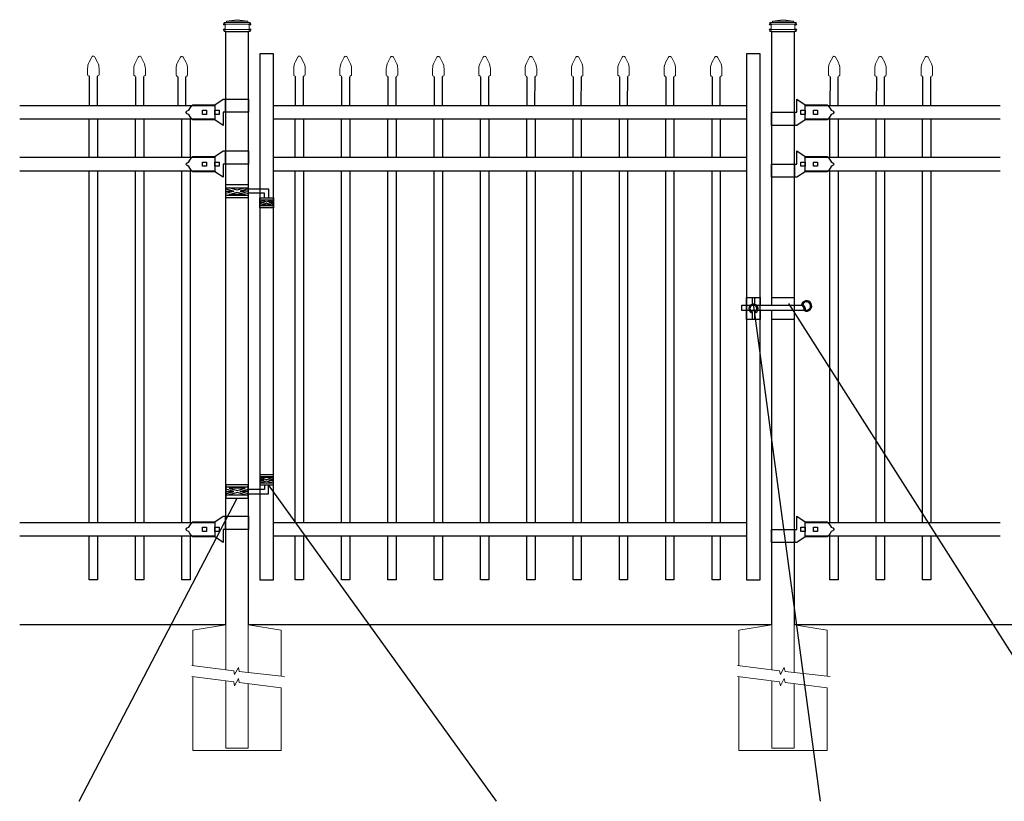
# Model space of a CAD drawing. Units: inches. Extents: x 38 to 3792, y -536 to -170.
# Drawn here: x 92 to 183, y -320 to -248 of the extents above; entities that cross this region are included whole.
import ezdxf

# ---------------------------------------------------------------- set-up
doc = ezdxf.new("R2010")
doc.units = ezdxf.units.IN
doc.header["$MEASUREMENT"] = 0
for name, color, linetype in [('3D OBJECT 1', 250, 'Continuous'), ('CONCREATE 1', 250, 'Continuous'), ('GATE POST 1', 250, 'Continuous'), ('Layer 1', 250, 'Continuous'), ('PICKETS 1', 250, 'Continuous'), ('RAILS 1', 250, 'Continuous')]:
    doc.layers.add(name, color=color, linetype=linetype)

# ---------------------------------------------------------------- blocks, each defined once
blk = doc.blocks.new('concrite base')
at = {"layer": 'Layer 1', "color": 250, "lineweight": 20}
for points in [[(110.074, 265.076), (110.074, 265.076), (113.119, 265.583), (113.119, 265.583)], [(110.074, 261.835), (110.074, 263.525), (110.074, 265.076), (110.074, 265.076)], [(113.119, 265.583), (113.119, 265.583), (113.119, 263.529), (113.119, 261.454)], [(118.194, 265.076), (118.194, 265.076), (115.149, 265.583), (115.149, 265.583)], [(115.149, 261.201), (115.149, 263.381), (115.149, 265.583), (115.149, 265.583)], [(118.194, 265.076), (118.194, 265.076), (118.194, 262.969), (118.194, 260.852)], [(110.074, 254.05), (110.074, 255.79), (110.074, 260.82), (110.074, 260.82)], [(113.119, 260.439), (113.119, 260.439), (113.119, 254.265), (113.119, 254.265)], [(115.149, 254.265), (115.149, 254.265), (115.149, 260.185), (115.149, 260.185)], [(118.194, 259.805), (118.194, 259.805), (118.194, 254.05), (118.194, 254.05)], [(118.194, 254.05), (118.194, 254.05), (110.074, 254.05), (110.074, 254.05)], [(113.119, 254.265), (113.119, 254.265), (115.149, 254.265), (115.149, 254.265)]]:
    blk.add_open_spline(points, degree=3, dxfattribs=at)
for points in [[(109.973, 261.848), (109.973, 261.848), (113.832, 261.365), (113.832, 261.365), (113.832, 261.365), (113.914, 261.003), (113.914, 261.003), (113.914, 261.003), (114.253, 261.664), (114.253, 261.664), (114.253, 261.664), (114.336, 261.302), (114.336, 261.302), (114.336, 261.302), (118.476, 260.82), (118.476, 260.82)], [(109.973, 260.832), (109.973, 260.832), (113.832, 260.35), (113.832, 260.35), (113.832, 260.35), (113.914, 259.988), (113.914, 259.988), (113.914, 259.988), (114.253, 260.649), (114.253, 260.649), (114.253, 260.649), (114.336, 260.287), (114.336, 260.287), (114.336, 260.287), (118.194, 259.805), (118.194, 259.805)]]:
    blk.add_open_spline(points, degree=3, knots=[0, 0, 0, 0, 0.2, 0.2, 0.2, 0.4, 0.4, 0.4, 0.6, 0.6, 0.6, 0.8, 0.8, 0.8, 1, 1, 1, 1], dxfattribs=at)
blk = doc.blocks.new('CAPE')
at = {"layer": 'Layer 1', "color": 250, "lineweight": 20}
for points in [[(243.109, 51.692), (243.109, 51.692), (243.324, 52.101), (243.324, 52.101)], [(243.548, 52.101), (243.548, 52.101), (243.763, 51.692), (243.763, 51.692)], [(243.109, 51.692), (243.041, 51.576), (242.986, 51.357), (242.994, 51.222)], [(242.994, 50.715), (242.994, 50.715), (242.994, 51.222), (242.994, 51.222)], [(243.878, 51.222), (243.885, 51.357), (243.831, 51.576), (243.763, 51.692)], [(243.878, 50.715), (243.878, 50.715), (243.878, 51.222), (243.878, 51.222)], [(242.994, 50.715), (242.994, 50.68), (243.022, 50.652), (243.057, 50.652)], [(243.12, 50.589), (243.12, 50.624), (243.091, 50.652), (243.057, 50.652)], [(243.815, 50.652), (243.78, 50.652), (243.752, 50.624), (243.752, 50.589)], [(243.815, 50.652), (243.85, 50.652), (243.878, 50.68), (243.878, 50.715)]]:
    blk.add_open_spline(points, degree=3, dxfattribs=at)
blk.add_open_spline([(243.548, 52.101), (243.515, 52.163), (243.439, 52.186), (243.377, 52.154), (243.358, 52.145), (243.333, 52.121), (243.324, 52.101)], degree=3, knots=[0, 0, 0, 0, 0.5, 0.5, 0.5, 1, 1, 1, 1], dxfattribs=at)
blk = doc.blocks.new('CAPSS')
at = {"layer": 'PICKETS 1'}
for p, q in [((307.355, -168.482), (307.351, -171.107)), ((308.101, -171.107), (308.105, -168.483))]:
    blk.add_line(p, q, dxfattribs=at)
at = {"xscale": 1.187421158328177, "yscale": 1.187421158328177, "zscale": 1.187421158328177}
blk.add_blockref('CAPE', (18.669, -228.553), dxfattribs=at)
blk = doc.blocks.new('lock 2')
at = {"layer": '3D OBJECT 1', "color": 250}
for p, q in [((1248.256, 203.713), (1248.256, 204.918)), ((1248.256, 204.918), (1249.02, 204.41)), ((1249.02, 204.41), (1251.05, 204.411)), ((1251.05, 204.411), (1251.118, 204.347)), ((1251.118, 204.347), (1251.202, 204.255)), ((1251.202, 204.255), (1251.33, 204.079)), ((1245.91, 203.713), (1248.256, 203.713)), ((1245.91, 203.713), (1245.91, 202.507)), ((1248.067, 202.507), (1248.067, 203.713)), ((1248.638, 203.522), (1248.638, 203.903)), ((1248.638, 203.903), (1249.019, 203.903)), ((1249.019, 203.522), (1248.638, 203.522)), ((1249.019, 203.903), (1249.019, 203.522)), ((1249.781, 203.522), (1249.781, 203.903)), ((1249.781, 203.903), (1250.162, 203.903)), ((1250.162, 203.522), (1249.781, 203.522)), ((1250.162, 203.903), (1250.162, 203.522)), ((1251.33, 203.346), (1251.202, 203.17)), ((1251.33, 204.079), (1251.42, 203.92)), ((1251.42, 203.506), (1251.33, 203.346)), ((1251.42, 203.92), (1251.578, 203.838)), ((1251.578, 203.588), (1251.42, 203.506)), ((1251.578, 203.838), (1251.684, 203.713)), ((1251.578, 203.838), (1251.684, 203.713)), ((1251.684, 203.713), (1251.578, 203.588)), ((1251.684, 203.713), (1251.578, 203.588)), ((1248.258, 202.507), (1245.91, 202.507)), ((1249.019, 203.015), (1248.258, 202.507)), ((1251.05, 203.015), (1249.019, 203.015)), ((1251.202, 203.17), (1251.05, 203.015))]:
    blk.add_line(p, q, dxfattribs=at)
at = {"layer": 'RAILS 1', "color": 250}
blk.add_line((1249.019, 203.078), (1249.019, 204.347), dxfattribs=at)

msp = doc.modelspace()

# ---------------------------------------------------------------- linework, layer by layer
for p, q in [((158.946, -273.694), (160.196, -273.694)), ((98.613, -299.594), (98.613, -295.594)), ((99.363, -295.594), (99.363, -299.594)), ((102.863, -299.594), (102.863, -295.594)), ((103.613, -295.594), (103.613, -299.594)), ((107.113, -299.594), (107.113, -295.594)), ((107.863, -295.594), (107.863, -299.594)), ((117.523, -299.595), (117.523, -295.595)), ((118.273, -295.595), (118.273, -299.595)), ((121.773, -299.595), (121.773, -295.595)), ((122.523, -295.595), (122.523, -299.595)), ((126.023, -299.595), (126.023, -295.595)), ((126.773, -295.595), (126.773, -299.595)), ((130.273, -299.595), (130.273, -295.595)), ((131.023, -295.595), (131.023, -299.595)), ((134.523, -299.594), (134.523, -295.594)), ((135.273, -295.594), (135.273, -299.594)), ((138.773, -299.594), (138.773, -295.594)), ((139.523, -295.594), (139.523, -299.594)), ((143.023, -299.594), (143.023, -295.594)), ((143.773, -295.594), (143.773, -299.594)), ((147.273, -299.594), (147.273, -295.594)), ((148.023, -295.594), (148.023, -299.594)), ((151.523, -299.595), (151.523, -295.595)), ((152.273, -295.595), (152.273, -299.595)), ((155.773, -299.595), (155.773, -295.595)), ((156.523, -295.595), (156.523, -299.595)), ((166.593, -299.594), (166.593, -295.594)), ((167.343, -295.594), (167.343, -299.594)), ((170.843, -299.594), (170.843, -295.594)), ((171.593, -295.594), (171.593, -299.594)), ((175.093, -299.594), (175.093, -295.594)), ((175.843, -295.594), (175.843, -299.594)), ((99.363, -299.594), (98.613, -299.594)), ((103.613, -299.594), (102.863, -299.594)), ((107.863, -299.594), (107.113, -299.594)), ((118.273, -299.595), (117.523, -299.595)), ((122.523, -299.595), (121.773, -299.595)), ((126.773, -299.595), (126.023, -299.595)), ((131.023, -299.595), (130.273, -299.595)), ((135.273, -299.594), (134.523, -299.594)), ((139.523, -299.594), (138.773, -299.594)), ((143.773, -299.594), (143.023, -299.594)), ((148.023, -299.594), (147.273, -299.594)), ((152.273, -299.595), (151.523, -299.595)), ((156.523, -299.595), (155.773, -299.595)), ((167.343, -299.594), (166.593, -299.594)), ((171.593, -299.594), (170.843, -299.594)), ((175.843, -299.594), (175.093, -299.594))]:
    msp.add_line(p, q)
at = {"color": 250}
for p, q in [((165.729, -319.917), (159.571, -274.229)), ((191.902, -319.917), (162.821, -274.229)), ((135.975, -319.917), (115.059, -290.887)), ((97.683, -319.917), (112.181, -292.091))]:
    msp.add_line(p, q, dxfattribs=at)
for points in [[(114.26, -299.594), (115.51, -299.594), (115.51, -251.314), (114.26, -251.314)], [(158.946, -299.594), (160.196, -299.594), (160.196, -251.314), (158.946, -251.314)]]:
    msp.add_lwpolyline(points, close=True)
at = {"layer": '3D OBJECT 1', "color": 250}
for p, q in [((110.151, -255.993), (110.912, -255.485)), ((110.912, -255.485), (113.259, -255.485)), ((111.103, -255.485), (111.103, -256.69)), ((113.26, -256.69), (113.259, -255.485)), ((107.486, -256.69), (107.592, -256.565)), ((107.592, -256.565), (107.75, -256.483)), ((107.75, -256.483), (107.84, -256.324)), ((107.84, -256.324), (107.968, -256.148)), ((107.968, -256.148), (108.12, -255.993)), ((108.12, -255.993), (110.151, -255.993)), ((109.008, -256.5), (109.389, -256.5)), ((109.008, -256.881), (109.008, -256.5)), ((109.389, -256.5), (109.389, -256.881)), ((110.151, -256.5), (110.531, -256.5)), ((110.151, -256.881), (110.151, -256.5)), ((110.531, -256.5), (110.531, -256.881)), ((107.592, -256.816), (107.486, -256.69)), ((107.75, -256.898), (107.592, -256.816)), ((107.84, -257.057), (107.75, -256.898)), ((107.968, -257.233), (107.84, -257.057)), ((108.051, -257.325), (107.968, -257.233)), ((108.12, -257.388), (108.051, -257.325)), ((110.15, -257.388), (108.12, -257.388)), ((109.389, -256.881), (109.008, -256.881)), ((110.914, -257.896), (110.15, -257.388)), ((110.531, -256.881), (110.151, -256.881)), ((113.26, -256.69), (110.914, -256.69)), ((110.914, -256.69), (110.914, -257.896)), ((107.75, -261.234), (107.84, -261.075)), ((107.84, -261.075), (107.968, -260.899)), ((107.968, -260.899), (108.12, -260.743)), ((108.12, -260.743), (110.151, -260.743)), ((110.151, -260.743), (110.912, -260.236)), ((110.912, -260.236), (113.259, -260.236)), ((111.103, -260.236), (111.103, -261.441)), ((113.26, -261.441), (113.259, -260.236)), ((107.486, -261.441), (107.592, -261.316)), ((107.592, -261.566), (107.486, -261.441)), ((107.592, -261.316), (107.75, -261.234)), ((107.75, -261.648), (107.592, -261.566)), ((107.84, -261.808), (107.75, -261.648)), ((107.968, -261.984), (107.84, -261.808)), ((108.051, -262.076), (107.968, -261.984)), ((109.008, -261.251), (109.389, -261.251)), ((109.008, -261.632), (109.008, -261.251)), ((109.389, -261.632), (109.008, -261.632)), ((109.389, -261.251), (109.389, -261.632)), ((110.151, -261.251), (110.531, -261.251)), ((110.151, -261.632), (110.151, -261.251)), ((110.531, -261.632), (110.151, -261.632)), ((110.531, -261.251), (110.531, -261.632)), ((113.26, -261.441), (110.914, -261.441)), ((110.914, -261.441), (110.914, -262.647)), ((108.12, -262.139), (108.051, -262.076)), ((110.15, -262.139), (108.12, -262.139)), ((110.914, -262.647), (110.15, -262.139)), ((111.166, -263.708), (111.9, -263.928)), ((112.183, -263.843), (111.449, -263.623)), ((112.916, -263.623), (112.183, -263.843)), ((113.199, -263.708), (112.466, -263.928)), ((113.196, -263.709), (115.059, -263.708)), ((115.059, -263.708), (115.059, -264.522)), ((111.9, -263.928), (111.166, -264.148)), ((111.166, -263.928), (111.9, -263.928)), ((111.449, -264.233), (112.183, -264.013)), ((112.916, -264.233), (111.449, -264.233)), ((112.183, -264.013), (112.916, -264.233)), ((112.466, -263.928), (113.199, -264.148)), ((113.199, -263.928), (112.466, -263.928)), ((114.697, -264.115), (113.199, -264.115)), ((114.318, -264.729), (114.882, -264.898)), ((114.697, -264.522), (114.697, -264.115)), ((114.882, -264.898), (115.446, -264.729)), ((114.26, -264.842), (114.665, -264.964)), ((114.665, -264.964), (114.26, -265.085)), ((114.26, -264.964), (114.665, -264.964)), ((114.318, -265.198), (114.882, -265.029)), ((115.446, -265.198), (114.318, -265.198)), ((114.882, -265.029), (115.446, -265.198)), ((115.51, -264.841), (115.1, -264.964)), ((115.1, -264.964), (115.51, -264.964)), ((115.1, -264.964), (115.51, -265.087)), ((114.665, -290.446), (114.26, -290.324)), ((114.26, -290.567), (114.665, -290.446)), ((114.26, -290.446), (114.665, -290.446)), ((115.446, -290.211), (114.318, -290.211)), ((114.318, -290.211), (114.882, -290.381)), ((114.318, -290.68), (114.882, -290.511)), ((114.697, -290.887), (114.697, -291.295)), ((114.882, -290.381), (115.446, -290.211)), ((114.882, -290.511), (115.446, -290.68)), ((115.059, -291.701), (115.059, -290.887)), ((115.1, -290.446), (115.51, -290.323)), ((115.51, -290.569), (115.1, -290.446)), ((115.1, -290.446), (115.51, -290.446)), ((111.9, -291.481), (111.166, -291.261)), ((111.166, -291.701), (111.9, -291.481)), ((111.166, -291.481), (111.9, -291.481)), ((111.449, -291.176), (112.183, -291.396)), ((112.916, -291.176), (111.449, -291.176)), ((112.183, -291.566), (111.449, -291.786)), ((112.183, -291.396), (112.916, -291.176)), ((112.916, -291.786), (112.183, -291.566)), ((112.466, -291.481), (113.199, -291.261)), ((113.199, -291.701), (112.466, -291.481)), ((113.199, -291.481), (112.466, -291.481)), ((113.196, -291.7), (115.059, -291.701)), ((114.697, -291.295), (113.199, -291.295)), ((107.84, -294.594), (107.968, -294.418)), ((107.968, -294.418), (108.12, -294.262)), ((108.12, -294.262), (110.151, -294.262)), ((110.151, -294.262), (110.912, -293.755)), ((110.912, -293.755), (113.259, -293.755)), ((111.103, -293.755), (111.103, -294.96)), ((113.26, -294.96), (113.259, -293.755)), ((107.486, -294.96), (107.592, -294.835)), ((107.592, -295.085), (107.486, -294.96)), ((107.592, -294.835), (107.75, -294.753)), ((107.75, -295.167), (107.592, -295.085)), ((107.75, -294.753), (107.84, -294.594)), ((107.84, -295.327), (107.75, -295.167)), ((107.968, -295.503), (107.84, -295.327)), ((109.008, -294.77), (109.389, -294.77)), ((109.008, -295.15), (109.008, -294.77)), ((109.389, -295.15), (109.008, -295.15)), ((109.389, -294.77), (109.389, -295.15)), ((110.151, -294.77), (110.531, -294.77)), ((110.151, -295.15), (110.151, -294.77)), ((110.531, -295.15), (110.151, -295.15)), ((110.531, -294.77), (110.531, -295.15)), ((113.26, -294.96), (110.914, -294.96)), ((110.914, -294.96), (110.914, -296.166)), ((108.051, -295.594), (107.968, -295.503)), ((108.12, -295.658), (108.051, -295.594)), ((110.15, -295.658), (108.12, -295.658)), ((110.914, -296.166), (110.15, -295.658))]:
    msp.add_line(p, q, dxfattribs=at)
for points in [[(111.166, -263.318), (113.196, -263.318), (113.196, -264.538), (111.166, -264.538)], [(111.166, -263.623), (113.196, -263.623), (113.196, -264.315), (111.166, -264.315)], [(114.26, -264.522), (115.51, -264.522), (115.51, -265.46), (114.26, -265.46)], [(114.26, -264.729), (115.51, -264.729), (115.51, -265.261), (114.26, -265.261)], [(114.26, -290.887), (115.51, -290.887), (115.51, -289.95), (114.26, -289.95)], [(111.166, -292.091), (113.196, -292.091), (113.196, -290.871), (111.166, -290.871)], [(114.26, -290.68), (115.51, -290.68), (115.51, -290.149), (114.26, -290.149)], [(111.166, -291.786), (113.196, -291.786), (113.196, -291.095), (111.166, -291.095)]]:
    msp.add_lwpolyline(points, close=True, dxfattribs=at)
for points in [[(160.196, -274.889), (160.196, -275.694), (158.946, -275.694), (158.946, -273.694), (160.196, -273.694), (160.196, -274.389)], [(159.471, -274.389), (159.471, -273.694), (159.671, -273.694), (159.671, -274.389)], [(161.26, -274.389), (161.26, -273.694), (163.29, -273.694), (163.29, -275.694), (161.26, -275.694), (161.26, -274.889)], [(164.231, -274.889), (158.497, -274.889), (158.497, -274.389), (163.995, -274.389)], [(163.453, -274.389), (163.454, -274.389)], [(164.242, -274.489), (164.242, -274.49)], [(159.671, -274.999), (159.671, -275.694), (159.471, -275.694), (159.471, -274.999)]]:
    msp.add_lwpolyline(points, dxfattribs=at)
for centre, radius, start, end in [((159.571, -274.694), 0.421, 103.75605, 256.24395), ((159.571, -274.694), 0.321, 108.1781, 251.8219), ((159.571, -274.694), 0.421, 283.75605, 76.24395), ((159.571, -274.694), 0.321, 288.1781, 71.8219), ((164.438, -274.458), 0.478, 244.41103, 171.77595), ((163.734, -274.829), 0.611, 350.90345, 64.73241), ((163.734, -274.829), 0.511, 352.69874, 59.35556), ((164.438, -274.458), 0.378, 255.79279, 159.84307)]:
    msp.add_arc(centre, radius, start, end, dxfattribs=at)
at = {"layer": 'CONCREATE 1', "color": 250}
for p, q in [((111.166, -303.715), (92.234, -303.715)), ((161.26, -303.715), (113.196, -303.715)), ((189.29, -303.715), (163.29, -303.715))]:
    msp.add_line(p, q, dxfattribs=at)
at = {"layer": 'GATE POST 1', "color": 250}
for points in [[(111.166, -303.715), (111.166, -249.284), (113.196, -249.284), (113.196, -303.715), (113.196, -303.715)], [(161.26, -274.399), (161.26, -249.284), (163.29, -249.284), (163.29, -303.715), (163.29, -303.715)], [(161.26, -303.715), (161.26, -274.899)]]:
    msp.add_lwpolyline(points, dxfattribs=at)
at = {"layer": 'Layer 1', "color": 250, "lineweight": 20}
for points in [[(111.036, -248.432), (111.002, -248.432), (110.975, -248.46), (110.975, -248.493)], [(111.036, -248.432), (111.036, -248.432), (111.158, -248.432), (111.158, -248.432)], [(111.158, -248.432), (111.191, -248.432), (111.219, -248.405), (111.219, -248.372)], [(111.158, -248.432), (111.158, -248.432), (113.226, -248.432), (113.226, -248.432)], [(112.192, -248.189), (112.192, -248.189), (111.219, -248.311), (111.219, -248.311)], [(111.219, -248.311), (111.219, -248.311), (113.165, -248.311), (113.165, -248.311)], [(111.219, -248.311), (111.219, -248.311), (111.219, -248.372), (111.219, -248.372)], [(112.192, -248.189), (112.192, -248.189), (113.165, -248.311), (113.165, -248.311)], [(113.165, -248.311), (113.165, -248.311), (113.165, -248.372), (113.165, -248.372)], [(113.165, -248.372), (113.165, -248.405), (113.192, -248.432), (113.225, -248.432)], [(113.226, -248.432), (113.226, -248.432), (113.347, -248.432), (113.347, -248.432)], [(113.408, -248.493), (113.408, -248.459), (113.381, -248.433), (113.347, -248.433)], [(161.13, -248.433), (161.096, -248.433), (161.069, -248.46), (161.069, -248.493)], [(161.13, -248.433), (161.13, -248.433), (161.252, -248.433), (161.252, -248.433)], [(161.252, -248.433), (161.285, -248.433), (161.312, -248.405), (161.312, -248.372)], [(161.252, -248.433), (161.252, -248.433), (163.32, -248.433), (163.32, -248.433)], [(162.286, -248.189), (162.286, -248.189), (161.313, -248.311), (161.313, -248.311)], [(161.313, -248.311), (161.313, -248.311), (163.259, -248.311), (163.259, -248.311)], [(161.313, -248.311), (161.313, -248.311), (161.313, -248.372), (161.313, -248.372)], [(162.286, -248.189), (162.286, -248.189), (163.259, -248.311), (163.259, -248.311)], [(163.259, -248.311), (163.259, -248.311), (163.259, -248.372), (163.259, -248.372)], [(163.259, -248.372), (163.259, -248.406), (163.286, -248.433), (163.319, -248.433)], [(163.32, -248.433), (163.32, -248.433), (163.441, -248.433), (163.441, -248.433)], [(163.502, -248.494), (163.502, -248.46), (163.475, -248.433), (163.441, -248.433)], [(110.975, -248.493), (110.975, -248.493), (110.975, -248.554), (110.975, -248.554)], [(110.975, -248.554), (110.975, -248.588), (111.003, -248.615), (111.036, -248.615)], [(111.036, -249.101), (111.002, -249.101), (110.975, -249.129), (110.975, -249.162)], [(110.975, -249.162), (110.975, -249.162), (110.975, -249.223), (110.975, -249.223)], [(110.975, -249.223), (110.975, -249.257), (111.003, -249.284), (111.036, -249.284)], [(111.036, -248.615), (111.036, -248.615), (113.347, -248.615), (113.347, -248.615)], [(111.097, -248.676), (111.097, -248.642), (111.07, -248.615), (111.036, -248.615)], [(111.036, -249.101), (111.07, -249.101), (111.097, -249.074), (111.097, -249.041)], [(111.036, -249.101), (111.036, -249.101), (113.347, -249.101), (113.347, -249.101)], [(111.036, -249.284), (111.036, -249.284), (113.347, -249.284), (113.347, -249.284)], [(111.097, -248.676), (111.097, -248.676), (111.097, -249.041), (111.097, -249.041)], [(111.219, -249.284), (111.219, -249.284), (113.165, -249.284), (113.165, -249.284)], [(113.347, -248.615), (113.314, -248.615), (113.286, -248.642), (113.286, -248.676)], [(113.286, -248.676), (113.286, -248.676), (113.286, -249.041), (113.286, -249.041)], [(113.286, -249.041), (113.286, -249.074), (113.314, -249.101), (113.347, -249.101)], [(113.347, -248.615), (113.381, -248.615), (113.408, -248.588), (113.408, -248.554)], [(113.408, -249.162), (113.408, -249.128), (113.381, -249.101), (113.347, -249.101)], [(113.347, -249.284), (113.381, -249.284), (113.408, -249.257), (113.408, -249.223)], [(113.408, -248.493), (113.408, -248.493), (113.408, -248.554), (113.408, -248.554)], [(113.408, -249.162), (113.408, -249.162), (113.408, -249.223), (113.408, -249.223)], [(161.069, -248.494), (161.069, -248.494), (161.069, -248.554), (161.069, -248.554)], [(161.069, -248.554), (161.069, -248.588), (161.097, -248.615), (161.13, -248.615)], [(161.13, -249.102), (161.096, -249.102), (161.069, -249.129), (161.069, -249.162)], [(161.069, -249.162), (161.069, -249.162), (161.069, -249.223), (161.069, -249.223)], [(161.069, -249.223), (161.069, -249.257), (161.097, -249.284), (161.13, -249.284)], [(161.13, -248.615), (161.13, -248.615), (163.441, -248.615), (163.441, -248.615)], [(161.191, -248.676), (161.191, -248.642), (161.164, -248.615), (161.13, -248.615)], [(161.13, -249.102), (161.164, -249.102), (161.191, -249.074), (161.191, -249.041)], [(161.13, -249.102), (161.13, -249.102), (163.441, -249.102), (163.441, -249.102)], [(161.13, -249.284), (161.13, -249.284), (163.441, -249.284), (163.441, -249.284)], [(161.191, -248.676), (161.191, -248.676), (161.191, -249.041), (161.191, -249.041)], [(161.313, -249.284), (161.313, -249.284), (163.259, -249.284), (163.259, -249.284)], [(163.441, -248.615), (163.407, -248.615), (163.38, -248.642), (163.38, -248.676)], [(163.38, -248.676), (163.38, -248.676), (163.38, -249.041), (163.38, -249.041)], [(163.38, -249.041), (163.38, -249.075), (163.407, -249.102), (163.441, -249.102)], [(163.441, -248.615), (163.475, -248.615), (163.502, -248.588), (163.502, -248.554)], [(163.502, -249.162), (163.502, -249.129), (163.475, -249.102), (163.441, -249.102)], [(163.441, -249.284), (163.475, -249.284), (163.502, -249.257), (163.502, -249.223)], [(163.502, -248.494), (163.502, -248.494), (163.502, -248.554), (163.502, -248.554)], [(163.502, -249.162), (163.502, -249.162), (163.502, -249.223), (163.502, -249.223)]]:
    msp.add_open_spline(points, degree=3, dxfattribs=at)
at = {"layer": 'Layer 1', "color": 250}
for points in [[(111.036, -248.615), (111.036, -248.615), (111.117, -248.615), (111.117, -248.615), (111.117, -248.57), (111.081, -248.534), (111.036, -248.534), (110.992, -248.534), (110.955, -248.57), (110.955, -248.615), (110.955, -248.66), (110.992, -248.696), (111.036, -248.696), (111.081, -248.696), (111.117, -248.66), (111.117, -248.615), (111.117, -248.615), (111.036, -248.615), (111.036, -248.615)], [(111.036, -249.101), (111.036, -249.101), (111.117, -249.101), (111.117, -249.101), (111.117, -249.057), (111.081, -249.02), (111.036, -249.02), (110.992, -249.02), (110.955, -249.057), (110.955, -249.101), (110.955, -249.146), (110.992, -249.182), (111.036, -249.182), (111.081, -249.182), (111.117, -249.146), (111.117, -249.101), (111.117, -249.101), (111.036, -249.101), (111.036, -249.101)], [(113.347, -248.615), (113.347, -248.615), (113.428, -248.615), (113.428, -248.615), (113.428, -248.57), (113.392, -248.534), (113.347, -248.534), (113.303, -248.534), (113.266, -248.57), (113.266, -248.615), (113.266, -248.66), (113.303, -248.696), (113.347, -248.696), (113.392, -248.696), (113.428, -248.66), (113.428, -248.615), (113.428, -248.615), (113.347, -248.615), (113.347, -248.615)], [(113.347, -249.101), (113.347, -249.101), (113.428, -249.101), (113.428, -249.101), (113.428, -249.057), (113.392, -249.02), (113.347, -249.02), (113.303, -249.02), (113.266, -249.057), (113.266, -249.101), (113.266, -249.146), (113.303, -249.182), (113.347, -249.182), (113.392, -249.182), (113.428, -249.146), (113.428, -249.101), (113.428, -249.101), (113.347, -249.101), (113.347, -249.101)], [(161.13, -248.615), (161.13, -248.615), (161.211, -248.615), (161.211, -248.615), (161.211, -248.571), (161.175, -248.534), (161.13, -248.534), (161.086, -248.534), (161.049, -248.571), (161.049, -248.615), (161.049, -248.66), (161.086, -248.696), (161.13, -248.696), (161.175, -248.696), (161.211, -248.66), (161.211, -248.615), (161.211, -248.615), (161.13, -248.615), (161.13, -248.615)], [(161.13, -249.102), (161.13, -249.102), (161.211, -249.102), (161.211, -249.102), (161.211, -249.057), (161.175, -249.021), (161.13, -249.021), (161.086, -249.021), (161.049, -249.057), (161.049, -249.102), (161.049, -249.146), (161.086, -249.182), (161.13, -249.182), (161.175, -249.182), (161.211, -249.146), (161.211, -249.102), (161.211, -249.102), (161.13, -249.102), (161.13, -249.102)], [(163.441, -248.615), (163.441, -248.615), (163.522, -248.615), (163.522, -248.615), (163.522, -248.571), (163.486, -248.534), (163.441, -248.534), (163.397, -248.534), (163.36, -248.571), (163.36, -248.615), (163.36, -248.66), (163.397, -248.696), (163.441, -248.696), (163.486, -248.696), (163.522, -248.66), (163.522, -248.615), (163.522, -248.615), (163.441, -248.615), (163.441, -248.615)], [(163.441, -249.102), (163.441, -249.102), (163.522, -249.102), (163.522, -249.102), (163.522, -249.057), (163.486, -249.021), (163.441, -249.021), (163.397, -249.021), (163.36, -249.057), (163.36, -249.102), (163.36, -249.146), (163.397, -249.182), (163.441, -249.182), (163.486, -249.182), (163.522, -249.146), (163.522, -249.102), (163.522, -249.102), (163.441, -249.102), (163.441, -249.102)]]:
    msp.add_open_spline(points, degree=3, knots=[0, 0, 0, 0, 0.166667, 0.166667, 0.166667, 0.333333, 0.333333, 0.333333, 0.5, 0.5, 0.5, 0.666667, 0.666667, 0.666667, 0.833333, 0.833333, 0.833333, 1, 1, 1, 1], dxfattribs=at)
at = {"layer": 'PICKETS 1'}
for points in [[(98.613, -260.806), (98.613, -257.325)], [(99.363, -257.325), (99.363, -260.806)], [(102.863, -260.806), (102.863, -257.325)], [(103.613, -257.325), (103.613, -260.806)], [(107.113, -260.806), (107.113, -257.325)], [(107.863, -257.325), (107.863, -260.806)], [(117.523, -260.807), (117.523, -257.326)], [(118.273, -257.326), (118.273, -260.807)], [(121.773, -260.807), (121.773, -257.326)], [(122.523, -257.326), (122.523, -260.807)], [(126.023, -260.807), (126.023, -257.326)], [(126.773, -257.326), (126.773, -260.807)], [(130.273, -260.807), (130.273, -257.326)], [(131.023, -257.326), (131.023, -260.807)], [(134.523, -260.807), (134.523, -257.326)], [(135.273, -257.326), (135.273, -260.807)], [(138.773, -260.807), (138.773, -257.326)], [(139.523, -257.326), (139.523, -260.807)], [(143.023, -260.807), (143.023, -257.326)], [(143.773, -257.326), (143.773, -260.807)], [(147.273, -260.807), (147.273, -257.326)], [(148.023, -257.326), (148.023, -260.807)], [(151.523, -260.807), (151.523, -257.326)], [(152.273, -257.326), (152.273, -260.807)], [(155.773, -260.807), (155.773, -257.326)], [(156.523, -257.326), (156.523, -260.807)], [(166.593, -260.806), (166.593, -257.325)], [(167.343, -257.325), (167.343, -260.806)], [(170.843, -260.806), (170.843, -257.325)], [(171.593, -257.325), (171.593, -260.806)], [(175.093, -260.806), (175.093, -257.325)], [(175.843, -257.325), (175.843, -260.806)], [(166.593, -261.441), (166.593, -261.441)], [(98.613, -294.325), (98.613, -262.075)], [(99.363, -262.075), (99.363, -294.325)], [(102.863, -294.325), (102.863, -262.075)], [(103.613, -262.075), (103.613, -294.325)], [(107.113, -294.325), (107.113, -262.075)], [(107.863, -262.075), (107.863, -294.325)], [(117.523, -294.326), (117.523, -262.076)], [(118.273, -262.076), (118.273, -294.326)], [(121.773, -294.326), (121.773, -262.076)], [(122.523, -262.076), (122.523, -294.326)], [(126.023, -294.326), (126.023, -262.076)], [(126.773, -262.076), (126.773, -294.326)], [(130.273, -294.326), (130.273, -262.076)], [(131.023, -262.076), (131.023, -294.326)], [(134.523, -294.326), (134.523, -262.076)], [(135.273, -262.076), (135.273, -294.326)], [(138.773, -294.326), (138.773, -262.076)], [(139.523, -262.076), (139.523, -294.326)], [(143.023, -294.326), (143.023, -262.076)], [(143.773, -262.076), (143.773, -294.326)], [(147.273, -294.326), (147.273, -262.076)], [(148.023, -262.076), (148.023, -294.326)], [(151.523, -294.326), (151.523, -262.076)], [(152.273, -262.076), (152.273, -294.326)], [(155.773, -294.326), (155.773, -262.076)], [(156.523, -262.076), (156.523, -294.326)], [(166.593, -294.325), (166.593, -262.075)], [(167.343, -262.075), (167.343, -294.325)], [(170.843, -294.325), (170.843, -262.075)], [(171.593, -262.075), (171.593, -294.325)], [(175.093, -294.325), (175.093, -262.075)], [(175.843, -262.075), (175.843, -294.325)]]:
    msp.add_lwpolyline(points, dxfattribs=at)
at = {"layer": 'RAILS 1', "color": 250}
for p, q in [((92.234, -256.056), (110.151, -256.056)), ((110.151, -256.056), (110.151, -257.325)), ((164.305, -256.056), (182.222, -256.056)), ((110.151, -257.325), (92.234, -257.325)), ((182.222, -257.325), (164.305, -257.325)), ((92.234, -260.807), (110.151, -260.807)), ((110.151, -260.807), (110.151, -262.076)), ((164.305, -260.807), (182.222, -260.806)), ((110.151, -262.076), (92.234, -262.076)), ((182.222, -262.076), (164.305, -262.076)), ((92.234, -294.326), (110.151, -294.326)), ((110.151, -294.326), (110.151, -295.594)), ((164.305, -294.326), (182.222, -294.325)), ((110.151, -295.594), (92.234, -295.594)), ((182.222, -295.594), (164.305, -295.595))]:
    msp.add_line(p, q, dxfattribs=at)
for points in [[(115.51, -256.056), (158.946, -256.056), (158.946, -257.326), (115.51, -257.326)], [(115.51, -260.807), (158.946, -260.807), (158.946, -262.076), (115.51, -262.076)], [(115.51, -294.326), (158.946, -294.326), (158.946, -295.595), (115.51, -295.595)]]:
    msp.add_lwpolyline(points, close=True, dxfattribs=at)

# ---------------------------------------------------------------- block references
for name, p in [('CAPSS', (-208.738, -84.926)), ('CAPSS', (-204.488, -84.937)), ('CAPSS', (-200.616, -84.949)), ('CAPSS', (-189.829, -84.927)), ('CAPSS', (-185.579, -84.938)), ('CAPSS', (-181.329, -84.949)), ('CAPSS', (-177.079, -84.949)), ('CAPSS', (-172.829, -84.938)), ('CAPSS', (-168.579, -84.949)), ('CAPSS', (-164.329, -84.949)), ('CAPSS', (-160.079, -84.938)), ('CAPSS', (-155.829, -84.949)), ('CAPSS', (-151.579, -84.949)), ('CAPSS', (-140.758, -84.938)), ('CAPSS', (-136.508, -84.949)), ('CAPSS', (-132.258, -84.949)), ('concrite base', (-1.953, -569.298)), ('concrite base', (48.141, -569.298))]:
    msp.add_blockref(name, p)
at = {"linetype": 'Continuous'}
for p in [(-1084.714, -460.403), (-1084.714, -465.154), (-1084.714, -498.673)]:
    msp.add_blockref('lock 2', p, dxfattribs=at)

doc.saveas('drawing.dxf')
